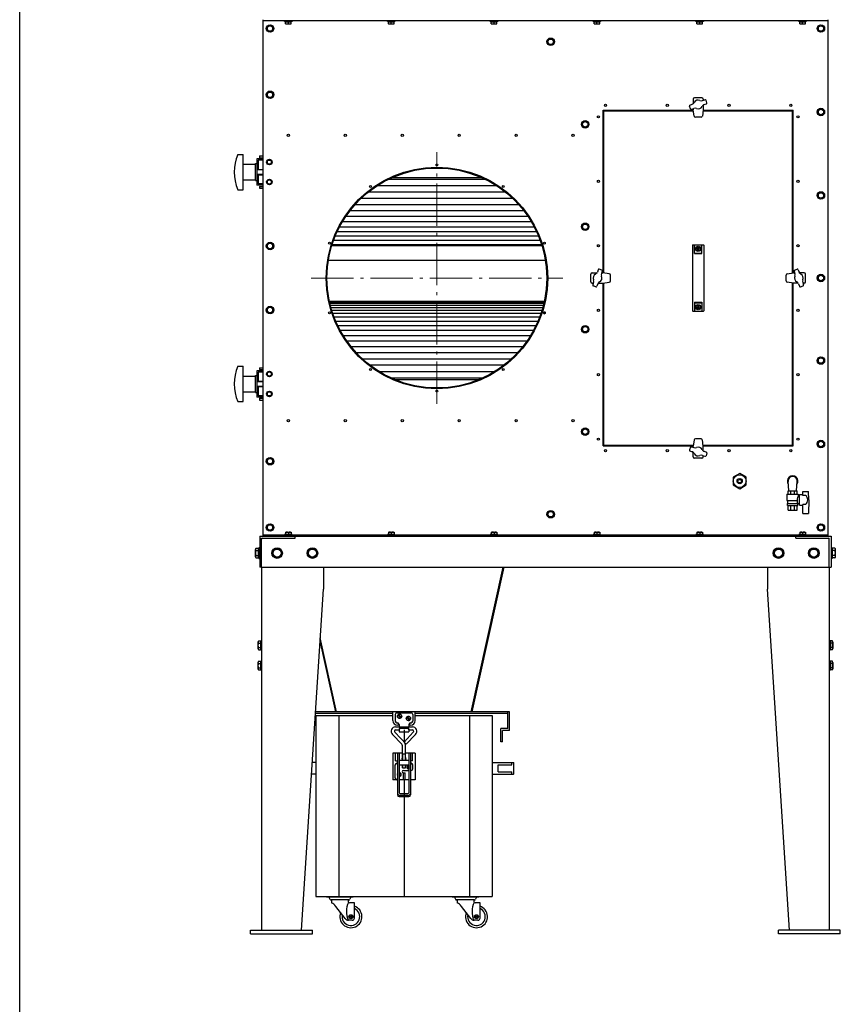
# Model space of a CAD drawing. Units: millimetres. Extents: x -21667 to -14127, y 17004 to 25021.
# Drawn here: x -21667 to -19808, y 19234 to 21464 of the extents above; entities that cross this region are included whole.
import ezdxf

# ---------------------------------------------------------------- set-up
doc = ezdxf.new("R2010")
doc.units = ezdxf.units.MM
doc.linetypes.add('L.PUNKTOWA_C', pattern=[11.2, 8, -1.3, 0.6, -1.3])
for name, color, linetype, lineweight in [('KL - KONTUR', 1, 'Continuous', 25), ('KL - KONTUR_CIENKA', 202, 'Continuous', 9), ('KL - OŚ_CENTRALNA', 2, 'L.PUNKTOWA_C', 9)]:
    doc.layers.add(name, color=color, linetype=linetype, lineweight=lineweight)

msp = doc.modelspace()

# ---------------------------------------------------------------- linework, layer by layer
at = {"ltscale": 12}
msp.add_line((-21667.3, 17003.5), (-21667.3, 25021.3), dxfattribs=at)
at = {"layer": 'KL - KONTUR', "ltscale": 12}
for p, q in [((-21116.1, 21463.5), (-21116.1, 20293.5)), ((-19836.1, 21461), (-21116.1, 21461)), ((-21067.1, 21459.4), (-21067.1, 21461)), ((-21050.1, 21459.4), (-21067.1, 21459.4)), ((-21065.1, 21454.1), (-21065.1, 21459)), ((-21065.1, 21459), (-21052.1, 21459)), ((-21065.1, 21454.1), (-21052.1, 21454.1)), ((-21064.5, 21459), (-21064.5, 21459.4)), ((-21058.6, 21455), (-21058.6, 21459)), ((-21052.7, 21459), (-21052.7, 21459.4)), ((-21052.1, 21454.1), (-21052.1, 21459)), ((-21050.1, 21461), (-21050.1, 21459.4)), ((-20834.1, 21459.4), (-20834.1, 21461)), ((-20817.1, 21459.4), (-20834.1, 21459.4)), ((-20832.1, 21454.1), (-20832.1, 21459)), ((-20832.1, 21459), (-20819.1, 21459)), ((-20832.1, 21454.1), (-20819.1, 21454.1)), ((-20831.5, 21459), (-20831.5, 21459.4)), ((-20825.6, 21455), (-20825.6, 21459)), ((-20819.7, 21459), (-20819.7, 21459.4)), ((-20819.1, 21454.1), (-20819.1, 21459)), ((-20817.1, 21461), (-20817.1, 21459.4)), ((-20601.1, 21459.4), (-20601.1, 21461)), ((-20584.1, 21459.4), (-20601.1, 21459.4)), ((-20599.1, 21454.1), (-20599.1, 21459)), ((-20599.1, 21459), (-20586.1, 21459)), ((-20599.1, 21454.1), (-20586.1, 21454.1)), ((-20598.5, 21459), (-20598.5, 21459.4)), ((-20592.6, 21455), (-20592.6, 21459)), ((-20586.7, 21459), (-20586.7, 21459.4)), ((-20586.1, 21454.1), (-20586.1, 21459)), ((-20584.1, 21461), (-20584.1, 21459.4)), ((-20368.1, 21459.4), (-20368.1, 21461)), ((-20351.1, 21459.4), (-20368.1, 21459.4)), ((-20366.1, 21454.1), (-20366.1, 21459)), ((-20366.1, 21459), (-20353.1, 21459)), ((-20366.1, 21454.1), (-20353.1, 21454.1)), ((-20365.5, 21459), (-20365.5, 21459.4)), ((-20359.6, 21455), (-20359.6, 21459)), ((-20353.7, 21459), (-20353.7, 21459.4)), ((-20353.1, 21454.1), (-20353.1, 21459)), ((-20351.1, 21461), (-20351.1, 21459.4)), ((-20135.1, 21459.4), (-20135.1, 21461)), ((-20118.1, 21459.4), (-20135.1, 21459.4)), ((-20133.1, 21454.1), (-20133.1, 21459)), ((-20133.1, 21459), (-20120.1, 21459)), ((-20133.1, 21454.1), (-20120.1, 21454.1)), ((-20132.5, 21459), (-20132.5, 21459.4)), ((-20126.6, 21455), (-20126.6, 21459)), ((-20120.7, 21459), (-20120.7, 21459.4)), ((-20120.1, 21454.1), (-20120.1, 21459)), ((-20118.1, 21461), (-20118.1, 21459.4)), ((-19902.1, 21459.4), (-19902.1, 21461)), ((-19885.1, 21459.4), (-19902.1, 21459.4)), ((-19900.1, 21454.1), (-19900.1, 21459)), ((-19900.1, 21459), (-19887.1, 21459)), ((-19900.1, 21454.1), (-19887.1, 21454.1)), ((-19899.5, 21459), (-19899.5, 21459.4)), ((-19893.6, 21455), (-19893.6, 21459)), ((-19887.7, 21459), (-19887.7, 21459.4)), ((-19887.1, 21454.1), (-19887.1, 21459)), ((-19885.1, 21461), (-19885.1, 21459.4)), ((-19836.1, 21463.5), (-19836.1, 20293.5)), ((-20141.6, 21283.5), (-20141.6, 21273)), ((-20121.6, 21286.5), (-20138.6, 21286.5)), ((-20120.1, 21280.5), (-20114.9, 21282.4)), ((-20118.6, 21283.5), (-20118.6, 21281)), ((-20110.3, 21275.6), (-20112.3, 21281.2)), ((-20345.1, 20889.9), (-20345.1, 21258.5)), ((-20345.1, 21258.5), (-20141.5, 21258.5)), ((-20343.6, 21257), (-20141.2, 21257)), ((-20343.6, 20889.7), (-20343.6, 21257)), ((-20147.9, 21261.9), (-20149.9, 21267.5)), ((-20148.7, 21270.1), (-20143.5, 21272)), ((-20145.3, 21260.7), (-20140.1, 21262.6)), ((-20141.6, 21262), (-20141.6, 21259.5)), ((-20139.5, 21245.1), (-20141.6, 21259.5)), ((-20118.6, 21259.5), (-20120.7, 21245.1)), ((-20119, 21257), (-19916.6, 21257)), ((-20118.8, 21258.5), (-19915.1, 21258.5)), ((-20118.6, 21270.1), (-20118.6, 21259.5)), ((-20116.7, 21271.1), (-20111.5, 21273)), ((-19916.6, 20889.7), (-19916.6, 21257)), ((-19915.1, 20889.9), (-19915.1, 21258.5)), ((-20123.7, 21242.5), (-20136.5, 21242.5)), ((-21173.1, 21158.5), (-21161.1, 21158.5)), ((-21161.1, 21078.5), (-21161.1, 21158.5)), ((-21116.1, 21148.5), (-21130.1, 21148.5)), ((-21130.1, 21148.5), (-21130.1, 21088.5)), ((-21127.1, 21145.5), (-21127.1, 21124.5)), ((-21116.1, 21145.5), (-21127.1, 21145.5)), ((-21124.1, 21155), (-21116.1, 21155)), ((-21124.1, 21155), (-21124.1, 21151)), ((-21124.1, 21151), (-21116.1, 21151)), ((-21161.1, 21136.5), (-21133.1, 21136.5)), ((-21133.1, 21099), (-21133.1, 21138)), ((-21133.1, 21138), (-21130.1, 21138)), ((-21130.1, 21125.5), (-21127.1, 21125.5)), ((-21130.1, 21124.5), (-21116.1, 21124.5)), ((-21161.1, 21100.5), (-21133.1, 21100.5)), ((-21133.1, 21099), (-21130.1, 21099)), ((-21130.1, 21112.5), (-21116.1, 21112.5)), ((-21130.1, 21111.5), (-21127.1, 21111.5)), ((-21127.1, 21112.5), (-21127.1, 21091.5)), ((-20830.8, 21102.6), (-20613.4, 21102.6)), ((-20822.5, 21106.4), (-20621.7, 21106.4)), ((-21173.1, 21078.5), (-21161.1, 21078.5)), ((-21116.1, 21088.5), (-21130.1, 21088.5)), ((-21116.1, 21091.5), (-21127.1, 21091.5)), ((-21124.1, 21086), (-21116.1, 21086)), ((-21124.1, 21086), (-21124.1, 21082)), ((-21124.1, 21082), (-21116.1, 21082)), ((-20857, 21087.8), (-20587.2, 21087.8)), ((-20893.7, 21059), (-20550.5, 21059)), ((-20877.3, 21073.3), (-20566.9, 21073.3)), ((-20918.5, 21031.6), (-20525.7, 21031.6)), ((-20907.2, 21045.1), (-20537, 21045.1)), ((-20928, 21018.6), (-20516.3, 21018.6)), ((-20942.4, 20994.7), (-20501.8, 20994.7)), ((-20935.8, 21006.3), (-20508.4, 21006.3)), ((-20955.8, 20964.5), (-20488.4, 20964.5)), ((-20952.2, 20973.7), (-20492, 20973.7)), ((-20947.8, 20983.8), (-20496.4, 20983.8)), ((-20483.9, 20951), (-20960.3, 20951)), ((-20484.7, 20953.5), (-20959.5, 20953.5)), ((-20143.1, 20952.5), (-20143.1, 20804.5)), ((-20142.1, 20953.5), (-20118.1, 20953.5)), ((-20138.1, 20933.7), (-20138.1, 20953.5)), ((-20132.5, 20945.2), (-20131.2, 20945.2)), ((-20132.5, 20943.9), (-20131.2, 20943.9)), ((-20130.8, 20946.9), (-20130.8, 20945.6)), ((-20130.8, 20943.5), (-20130.8, 20942.2)), ((-20129.4, 20946.9), (-20129.4, 20945.6)), ((-20129.4, 20943.5), (-20129.4, 20942.2)), ((-20129, 20945.2), (-20127.8, 20945.2)), ((-20129, 20943.9), (-20127.8, 20943.9)), ((-20122.1, 20933.7), (-20122.1, 20953.5)), ((-20117.1, 20952.5), (-20117.1, 20804.5)), ((-20476.3, 20918.5), (-20967.9, 20918.5)), ((-20138.1, 20935), (-20122.1, 20935)), ((-20138.1, 20933.7), (-20122.1, 20933.7)), ((-20356.7, 20897.2), (-20358.6, 20891.9)), ((-20348.5, 20896.3), (-20354.1, 20898.4)), ((-19911.8, 20896.3), (-19906.1, 20898.4)), ((-19903.6, 20897.2), (-19901.7, 20891.9)), ((-20373.1, 20870), (-20373.1, 20887)), ((-20370.1, 20890), (-20359.6, 20890)), ((-20347.3, 20893.7), (-20349.2, 20888.5)), ((-20348.6, 20890), (-20346.1, 20890)), ((-20331.7, 20887.9), (-20346.1, 20890)), ((-20329.1, 20872.1), (-20329.1, 20884.9)), ((-19931.1, 20872.1), (-19931.1, 20884.9)), ((-19928.5, 20887.9), (-19914.1, 20890)), ((-19911.6, 20890), (-19914.1, 20890)), ((-19913, 20893.7), (-19911.1, 20888.5)), ((-19890.1, 20890), (-19900.7, 20890)), ((-19887.1, 20870), (-19887.1, 20887)), ((-20370.1, 20867), (-20367.6, 20867)), ((-20367.1, 20868.5), (-20369, 20863.3)), ((-20362.1, 20858.7), (-20367.8, 20860.8)), ((-20357.7, 20865.1), (-20359.6, 20859.9)), ((-20356.7, 20867), (-20346.1, 20867)), ((-20346.1, 20867), (-20331.7, 20869.2)), ((-20345.1, 20498.5), (-20345.1, 20867.2)), ((-20343.6, 20500), (-20343.6, 20867.4)), ((-19914.1, 20867), (-19928.5, 20869.2)), ((-19916.6, 20500), (-19916.6, 20867.4)), ((-19915.1, 20498.5), (-19915.1, 20867.2)), ((-19903.6, 20867), (-19914.1, 20867)), ((-19902.6, 20865.1), (-19900.7, 20859.9)), ((-19898.1, 20858.7), (-19892.5, 20860.8)), ((-19893.2, 20868.5), (-19891.3, 20863.3)), ((-19890.1, 20867), (-19892.6, 20867)), ((-20965.6, 20826.4), (-20478.6, 20826.4)), ((-20965.5, 20825.8), (-20478.8, 20825.8)), ((-20965.1, 20824.1), (-20479.1, 20824.1)), ((-20964.4, 20821.2), (-20479.8, 20821.2)), ((-20963.4, 20817.1), (-20480.8, 20817.1)), ((-20962.1, 20812), (-20482.2, 20812)), ((-20138.1, 20823.4), (-20138.1, 20803.5)), ((-20138.1, 20823.4), (-20122.1, 20823.4)), ((-20138.1, 20822.1), (-20122.1, 20822.1)), ((-20132.5, 20813.2), (-20131.2, 20813.2)), ((-20132.5, 20811.9), (-20131.2, 20811.9)), ((-20130.8, 20814.9), (-20130.8, 20813.6)), ((-20130.8, 20811.5), (-20130.8, 20810.2)), ((-20129.4, 20814.9), (-20129.4, 20813.6)), ((-20129.4, 20811.5), (-20129.4, 20810.2)), ((-20129, 20813.2), (-20127.8, 20813.2)), ((-20129, 20811.9), (-20127.8, 20811.9)), ((-20122.1, 20823.4), (-20122.1, 20803.5)), ((-20960.2, 20805.8), (-20484, 20805.8)), ((-20957.9, 20798.5), (-20486.3, 20798.5)), ((-20955, 20790.3), (-20489.3, 20790.3)), ((-20142.1, 20803.5), (-20118.1, 20803.5)), ((-20951.3, 20781.1), (-20493, 20781.1)), ((-20946.7, 20771), (-20497.5, 20771)), ((-20941.2, 20760.1), (-20503.1, 20760.1)), ((-20934.5, 20748.5), (-20509.8, 20748.5)), ((-20926.4, 20736.1), (-20517.8, 20736.1)), ((-20916.7, 20723.2), (-20527.5, 20723.2)), ((-20905.1, 20709.7), (-20539.1, 20709.7)), ((-20891.3, 20695.8), (-20553, 20695.8)), ((-21173.1, 20678.5), (-21161.1, 20678.5)), ((-21161.1, 20598.5), (-21161.1, 20678.5)), ((-21124.1, 20675), (-21116.1, 20675)), ((-21124.1, 20675), (-21124.1, 20671)), ((-20874.4, 20681.5), (-20569.8, 20681.5)), ((-21161.1, 20656.5), (-21133.1, 20656.5)), ((-21133.1, 20619), (-21133.1, 20658)), ((-21133.1, 20658), (-21130.1, 20658)), ((-21130.1, 20668.5), (-21130.1, 20608.5)), ((-21116.1, 20668.5), (-21130.1, 20668.5)), ((-21127.1, 20665.5), (-21127.1, 20644.5)), ((-21116.1, 20665.5), (-21127.1, 20665.5)), ((-21124.1, 20671), (-21116.1, 20671)), ((-20853.4, 20667), (-20590.8, 20667)), ((-20826, 20652.2), (-20618.3, 20652.2)), ((-21130.1, 20645.5), (-21127.1, 20645.5)), ((-21130.1, 20644.5), (-21116.1, 20644.5)), ((-21130.1, 20632.5), (-21116.1, 20632.5)), ((-21130.1, 20631.5), (-21127.1, 20631.5)), ((-21127.1, 20632.5), (-21127.1, 20611.5)), ((-20817.2, 20648.4), (-20627, 20648.4)), ((-21161.1, 20620.5), (-21133.1, 20620.5)), ((-21133.1, 20619), (-21130.1, 20619)), ((-21116.1, 20608.5), (-21130.1, 20608.5)), ((-21116.1, 20611.5), (-21127.1, 20611.5)), ((-21124.1, 20606), (-21116.1, 20606)), ((-21124.1, 20606), (-21124.1, 20602)), ((-21173.1, 20598.5), (-21161.1, 20598.5)), ((-21124.1, 20602), (-21116.1, 20602)), ((-20345.1, 20498.5), (-20141.5, 20498.5)), ((-20343.6, 20500), (-20141.2, 20500)), ((-20147.9, 20495.2), (-20149.9, 20489.6)), ((-20145.3, 20496.4), (-20140.1, 20494.5)), ((-20139.5, 20512), (-20141.6, 20497.5)), ((-20141.6, 20495), (-20141.6, 20497.5)), ((-20123.7, 20514.5), (-20136.5, 20514.5)), ((-20118.6, 20497.5), (-20120.7, 20512)), ((-20119, 20500), (-19916.6, 20500)), ((-20118.8, 20498.5), (-19915.1, 20498.5)), ((-20118.6, 20487), (-20118.6, 20497.5)), ((-20148.7, 20487), (-20143.5, 20485.1)), ((-20141.6, 20473.5), (-20141.6, 20484.1)), ((-20120.1, 20476.6), (-20114.9, 20474.7)), ((-20118.6, 20473.5), (-20118.6, 20476)), ((-20116.7, 20486), (-20111.5, 20484.1)), ((-20110.3, 20481.5), (-20112.3, 20475.9)), ((-20121.6, 20470.5), (-20138.6, 20470.5)), ((-19924.5, 20397.6), (-19926.6, 20417.5)), ((-19907.7, 20397.6), (-19905.7, 20417.5)), ((-19928.9, 20389.1), (-19903.4, 20389.1)), ((-19928.9, 20389.1), (-19928.9, 20374.6)), ((-19926.6, 20396.6), (-19905.6, 20396.6)), ((-19926.6, 20389.1), (-19926.6, 20396.6)), ((-19924.5, 20397.6), (-19924.5, 20396.6)), ((-19920.5, 20389.1), (-19920.5, 20396.6)), ((-19911.8, 20389.1), (-19911.8, 20396.6)), ((-19907.7, 20397.6), (-19907.7, 20396.6)), ((-19905.6, 20389.1), (-19905.6, 20396.6)), ((-19903.4, 20389.1), (-19903.4, 20383.9)), ((-19903.4, 20383.9), (-19900.9, 20383.9)), ((-19900.9, 20387.9), (-19893.4, 20387.9)), ((-19900.9, 20363.9), (-19900.9, 20387.9)), ((-19893.4, 20386.2), (-19893.4, 20394.9)), ((-19893.4, 20394.9), (-19879.9, 20394.9)), ((-19886.9, 20386.2), (-19893.4, 20386.2)), ((-19879.4, 20375.9), (-19879.9, 20394.9)), ((-19928.9, 20374.6), (-19906.2, 20374.6)), ((-19927.9, 20374.6), (-19927.9, 20367.6)), ((-19927.9, 20367.6), (-19904.4, 20367.6)), ((-19927.5, 20363.6), (-19927.5, 20367.6)), ((-19927.5, 20363.6), (-19904.7, 20363.6)), ((-19926.6, 20352.6), (-19926.6, 20363.6)), ((-19920.5, 20352.6), (-19920.5, 20363.6)), ((-19911.8, 20352.6), (-19911.8, 20363.6)), ((-19905.6, 20352.6), (-19905.6, 20363.6)), ((-19904.7, 20363.6), (-19904.7, 20367.6)), ((-19904.4, 20367.9), (-19900.9, 20367.9)), ((-19904.4, 20367.9), (-19904.4, 20367.6)), ((-19900.9, 20363.9), (-19893.4, 20363.9)), ((-19893.4, 20344.9), (-19893.4, 20365.6)), ((-19886.9, 20365.6), (-19893.4, 20365.6)), ((-19879.4, 20375.9), (-19879.9, 20344.9)), ((-19926.6, 20352.6), (-19905.6, 20352.6)), ((-19893.4, 20344.9), (-19879.9, 20344.9)), ((-21123.1, 20293.5), (-21123.1, 20223.5)), ((-21123.1, 20293.5), (-19829.1, 20293.5)), ((-19836.1, 20296), (-21116.1, 20296)), ((-21067.1, 20297.6), (-21067.1, 20296)), ((-21050.1, 20297.6), (-21067.1, 20297.6)), ((-21065.1, 20302.9), (-21065.1, 20298)), ((-21065.1, 20302.9), (-21052.1, 20302.9)), ((-21065.1, 20298), (-21052.1, 20298)), ((-21064.5, 20298), (-21064.5, 20297.6)), ((-21058.6, 20302), (-21058.6, 20298)), ((-21052.7, 20298), (-21052.7, 20297.6)), ((-21052.1, 20302.9), (-21052.1, 20298)), ((-21050.1, 20296), (-21050.1, 20297.6)), ((-21043.1, 20289.5), (-21043.1, 20293.5)), ((-20834.1, 20297.6), (-20834.1, 20296)), ((-20817.1, 20297.6), (-20834.1, 20297.6)), ((-20832.1, 20302.9), (-20832.1, 20298)), ((-20832.1, 20302.9), (-20819.1, 20302.9)), ((-20832.1, 20298), (-20819.1, 20298)), ((-20831.5, 20298), (-20831.5, 20297.6)), ((-20825.6, 20302), (-20825.6, 20298)), ((-20819.7, 20298), (-20819.7, 20297.6)), ((-20819.1, 20302.9), (-20819.1, 20298)), ((-20817.1, 20296), (-20817.1, 20297.6)), ((-20601.1, 20297.6), (-20601.1, 20296)), ((-20584.1, 20297.6), (-20601.1, 20297.6)), ((-20599.1, 20302.9), (-20599.1, 20298)), ((-20599.1, 20302.9), (-20586.1, 20302.9)), ((-20599.1, 20298), (-20586.1, 20298)), ((-20598.5, 20298), (-20598.5, 20297.6)), ((-20592.6, 20302), (-20592.6, 20298)), ((-20586.7, 20298), (-20586.7, 20297.6)), ((-20586.1, 20302.9), (-20586.1, 20298)), ((-20584.1, 20296), (-20584.1, 20297.6)), ((-20368.1, 20297.6), (-20368.1, 20296)), ((-20351.1, 20297.6), (-20368.1, 20297.6)), ((-20366.1, 20302.9), (-20366.1, 20298)), ((-20366.1, 20302.9), (-20353.1, 20302.9)), ((-20366.1, 20298), (-20353.1, 20298)), ((-20365.5, 20298), (-20365.5, 20297.6)), ((-20359.6, 20302), (-20359.6, 20298)), ((-20353.7, 20298), (-20353.7, 20297.6)), ((-20353.1, 20302.9), (-20353.1, 20298)), ((-20351.1, 20296), (-20351.1, 20297.6)), ((-20135.1, 20297.6), (-20135.1, 20296)), ((-20118.1, 20297.6), (-20135.1, 20297.6)), ((-20133.1, 20302.9), (-20133.1, 20298)), ((-20133.1, 20302.9), (-20120.1, 20302.9)), ((-20133.1, 20298), (-20120.1, 20298)), ((-20132.5, 20298), (-20132.5, 20297.6)), ((-20126.6, 20302), (-20126.6, 20298)), ((-20120.7, 20298), (-20120.7, 20297.6)), ((-20120.1, 20302.9), (-20120.1, 20298)), ((-20118.1, 20296), (-20118.1, 20297.6)), ((-19909.1, 20289.5), (-19909.1, 20293.5)), ((-19902.1, 20297.6), (-19902.1, 20296)), ((-19885.1, 20297.6), (-19902.1, 20297.6)), ((-19900.1, 20302.9), (-19900.1, 20298)), ((-19900.1, 20302.9), (-19887.1, 20302.9)), ((-19900.1, 20298), (-19887.1, 20298)), ((-19899.5, 20298), (-19899.5, 20297.6)), ((-19893.6, 20302), (-19893.6, 20298)), ((-19887.7, 20298), (-19887.7, 20297.6)), ((-19887.1, 20302.9), (-19887.1, 20298)), ((-19885.1, 20296), (-19885.1, 20297.6)), ((-19829.1, 20293.5), (-19829.1, 20223.5)), ((-21119.1, 20289.5), (-21043.1, 20289.5)), ((-21119.1, 20223.5), (-21119.1, 20289.5)), ((-19909.1, 20289.5), (-19835.6, 20289.5)), ((-19835.6, 20289.5), (-19833.1, 20289.5)), ((-19833.1, 20287), (-19833.1, 20289.5)), ((-19833.1, 20223.5), (-19833.1, 20287)), ((-21133.1, 20247.3), (-21133.1, 20263.8)), ((-21131.9, 20266.5), (-21126.2, 20266.5)), ((-21131.9, 20261), (-21126.2, 20261)), ((-21131.9, 20250.1), (-21126.2, 20250.1)), ((-21126.2, 20244.6), (-21126.2, 20266.5)), ((-21126.2, 20264.3), (-21125.6, 20264.3)), ((-21125.6, 20267.5), (-21125.6, 20243.5)), ((-21123.1, 20267.5), (-21125.6, 20267.5)), ((-19829.1, 20267.5), (-19826.6, 20267.5)), ((-19826.6, 20267.5), (-19826.6, 20243.5)), ((-19826, 20264.3), (-19826.6, 20264.3)), ((-19820.3, 20266.5), (-19826, 20266.5)), ((-19826, 20244.6), (-19826, 20266.5)), ((-19820.3, 20261), (-19826, 20261)), ((-19820.3, 20250.1), (-19826, 20250.1)), ((-19819.1, 20247.3), (-19819.1, 20263.8)), ((-21131.9, 20244.6), (-21126.2, 20244.6)), ((-21126.2, 20246.7), (-21125.6, 20246.7)), ((-21125.6, 20243.5), (-21123.1, 20243.5)), ((-19826.6, 20243.5), (-19829.1, 20243.5)), ((-19826, 20246.7), (-19826.6, 20246.7)), ((-19820.3, 20244.6), (-19826, 20244.6)), ((-21119.1, 20223.5), (-21123.1, 20223.5)), ((-21119.1, 20223.5), (-21119.1, 19401.5)), ((-21119.1, 20223.5), (-19833.1, 20223.5)), ((-20979.1, 20223.5), (-20979.1, 20173.5)), ((-20644.1, 19896), (-20571.6, 20223.5)), ((-20642, 19896), (-20569.5, 20223.5)), ((-19973.1, 20223.5), (-19973.1, 20173.5)), ((-19833.1, 20223.5), (-19833.1, 19401.5)), ((-19833.1, 20223.5), (-19829.1, 20223.5)), ((-21029.1, 19401.5), (-20979.1, 20173.5)), ((-19923.1, 19401.5), (-19973.1, 20173.5)), ((-21127.5, 20053.9), (-21127.5, 20039.2)), ((-21126.5, 20056.4), (-21121.5, 20056.4)), ((-21126.5, 20051.4), (-21121.5, 20051.4)), ((-21121.5, 20056.4), (-21121.5, 20036.7)), ((-21121.5, 20054.4), (-21121.1, 20054.4)), ((-21121.1, 20057), (-21119.1, 20057)), ((-21121.1, 20036), (-21121.1, 20057)), ((-20951.2, 19896), (-20986.7, 20056.4)), ((-20949.2, 19896), (-20986.2, 20063.6)), ((-19831.1, 20057), (-19833.1, 20057)), ((-19831.1, 20036), (-19831.1, 20057)), ((-19830.7, 20054.4), (-19831.1, 20054.4)), ((-19825.7, 20056.4), (-19830.7, 20056.4)), ((-19830.7, 20056.4), (-19830.7, 20036.7)), ((-19825.7, 20051.4), (-19830.7, 20051.4)), ((-19824.7, 20053.9), (-19824.7, 20039.2)), ((-21126.5, 20041.6), (-21121.5, 20041.6)), ((-21126.5, 20036.7), (-21121.5, 20036.7)), ((-21121.5, 20038.6), (-21121.1, 20038.6)), ((-21119.1, 20036), (-21121.1, 20036)), ((-19833.1, 20036), (-19831.1, 20036)), ((-19830.7, 20038.6), (-19831.1, 20038.6)), ((-19825.7, 20041.6), (-19830.7, 20041.6)), ((-19825.7, 20036.7), (-19830.7, 20036.7)), ((-21127.5, 20007.9), (-21127.5, 19993.2)), ((-21126.5, 20010.4), (-21121.5, 20010.4)), ((-21126.5, 20005.4), (-21121.5, 20005.4)), ((-21121.5, 20010.4), (-21121.5, 19990.7)), ((-21121.5, 20008.4), (-21121.1, 20008.4)), ((-21121.1, 20011), (-21119.1, 20011)), ((-21121.1, 19990), (-21121.1, 20011)), ((-19831.1, 20011), (-19833.1, 20011)), ((-19831.1, 19990), (-19831.1, 20011)), ((-19830.7, 20008.4), (-19831.1, 20008.4)), ((-19825.7, 20010.4), (-19830.7, 20010.4)), ((-19830.7, 20010.4), (-19830.7, 19990.7)), ((-19825.7, 20005.4), (-19830.7, 20005.4)), ((-19824.7, 20007.9), (-19824.7, 19993.2)), ((-21126.5, 19995.6), (-21121.5, 19995.6)), ((-21126.5, 19990.7), (-21121.5, 19990.7)), ((-21121.5, 19992.6), (-21121.1, 19992.6)), ((-21119.1, 19990), (-21121.1, 19990)), ((-19833.1, 19990), (-19831.1, 19990)), ((-19830.7, 19992.6), (-19831.1, 19992.6)), ((-19825.7, 19995.6), (-19830.7, 19995.6)), ((-19825.7, 19990.7), (-19830.7, 19990.7)), ((-20821.6, 19892), (-20997.3, 19892)), ((-20557.6, 19896), (-20997.1, 19896)), ((-20821.6, 19876), (-20821.6, 19896)), ((-20812.6, 19894), (-20780.6, 19894)), ((-20771.6, 19876), (-20771.6, 19896)), ((-20561.6, 19892), (-20771.6, 19892)), ((-20561.6, 19858), (-20561.6, 19896)), ((-20557.6, 19854), (-20557.6, 19896)), ((-20996.6, 19888), (-20996.6, 19478)), ((-20996.6, 19888), (-20821.6, 19888)), ((-20944.6, 19888), (-20944.6, 19478)), ((-20816.6, 19890), (-20816.6, 19875)), ((-20812.6, 19871), (-20811.6, 19871)), ((-20803.8, 19882.4), (-20810.3, 19888.9)), ((-20802.9, 19883.2), (-20809.4, 19889.7)), ((-20783.8, 19877.4), (-20790.3, 19883.9)), ((-20782.9, 19878.2), (-20789.4, 19884.7)), ((-20781.6, 19871), (-20780.6, 19871)), ((-20776.6, 19890), (-20776.6, 19875)), ((-20771.6, 19888), (-20596.6, 19888)), ((-20648.6, 19888), (-20648.6, 19478)), ((-20596.6, 19888), (-20596.6, 19478)), ((-20791.8, 19822.4), (-20817.5, 19849.7)), ((-20815.6, 19862), (-20777.6, 19862)), ((-20815.6, 19855), (-20807.6, 19855)), ((-20807.6, 19866), (-20811.6, 19866)), ((-20807.6, 19867), (-20807.6, 19862)), ((-20807.6, 19857.1), (-20807.6, 19851)), ((-20807.6, 19851), (-20785.6, 19851)), ((-20788.6, 19860.1), (-20804.6, 19860.1)), ((-20788.6, 19858), (-20804.6, 19858)), ((-20796.6, 19855), (-20796.6, 19827.5)), ((-20796.6, 19827.5), (-20775.7, 19849.7)), ((-20785.6, 19867), (-20785.6, 19862)), ((-20781.6, 19866), (-20785.6, 19866)), ((-20785.6, 19857.1), (-20785.6, 19851)), ((-20785.6, 19855), (-20777.6, 19855)), ((-20577.6, 19828), (-20577.6, 19858)), ((-20561.6, 19858), (-20577.6, 19858)), ((-20557.6, 19854), (-20573.6, 19854)), ((-20573.6, 19828), (-20573.6, 19854)), ((-20801.5, 19822.5), (-20822.4, 19844.7)), ((-20791.8, 19822.4), (-20770.8, 19844.7)), ((-20573.6, 19828), (-20577.6, 19828)), ((-20800.1, 19786.8), (-20800.1, 19819.1)), ((-20793.1, 19786.8), (-20793.1, 19819.1)), ((-20996.6, 19781), (-21004.5, 19781)), ((-20815.6, 19802), (-20821.6, 19802)), ((-20821.6, 19802), (-20821.6, 19742)), ((-20800.1, 19802.1), (-20815.6, 19802.1)), ((-20815.6, 19784.6), (-20815.6, 19802.1)), ((-20815.6, 19784.6), (-20811.6, 19784.6)), ((-20811.6, 19802.1), (-20811.6, 19708.1)), ((-20807.6, 19802.1), (-20807.6, 19712.8)), ((-20807.6, 19786.8), (-20785.6, 19786.8)), ((-20800.1, 19792.7), (-20800.3, 19792.9)), ((-20800.1, 19801), (-20793.1, 19801)), ((-20777.6, 19802.1), (-20793.1, 19802.1)), ((-20792.9, 19787.2), (-20793.1, 19787.4)), ((-20785.6, 19802.1), (-20785.6, 19712.8)), ((-20781.6, 19802.1), (-20781.6, 19708.1)), ((-20777.6, 19784.6), (-20781.6, 19784.6)), ((-20777.6, 19784.6), (-20777.6, 19802.1)), ((-20771.6, 19802), (-20777.6, 19802)), ((-20771.6, 19802), (-20771.6, 19742)), ((-20596.6, 19781), (-20548.6, 19781)), ((-20552.3, 19776), (-20552.3, 19781)), ((-20816.6, 19746), (-20816.6, 19775.6)), ((-20812.6, 19779.6), (-20811.6, 19779.6)), ((-20807.6, 19775.8), (-20785.6, 19775.8)), ((-20807.6, 19758.7), (-20807.6, 19749.4)), ((-20800.1, 19769), (-20800.1, 19775.8)), ((-20800.1, 19769), (-20793.1, 19769)), ((-20798.1, 19763), (-20785.6, 19763)), ((-20798.1, 19758), (-20794.1, 19758)), ((-20798.1, 19742), (-20798.1, 19758)), ((-20794.1, 19742), (-20794.1, 19758)), ((-20793.1, 19769), (-20793.1, 19775.8)), ((-20785.6, 19770.2), (-20789.3, 19773.9)), ((-20785.6, 19771.9), (-20788.4, 19774.7)), ((-20785.6, 19775.7), (-20785.6, 19766.4)), ((-20780.6, 19779.6), (-20781.6, 19779.6)), ((-20781.6, 19763), (-20780.6, 19763)), ((-20776.6, 19767), (-20776.6, 19775.6)), ((-20583.6, 19760), (-20583.6, 19776)), ((-20583.6, 19776), (-20552.3, 19776)), ((-20583.6, 19760), (-20552.3, 19760)), ((-20552.3, 19755), (-20552.3, 19760)), ((-20547.6, 19756), (-20547.6, 19780)), ((-20996.6, 19755), (-21006.2, 19755)), ((-20811.6, 19742), (-20821.6, 19742)), ((-20803.9, 19751.2), (-20807.6, 19754.9)), ((-20804.8, 19750.4), (-20807.6, 19753.2)), ((-20785.6, 19742), (-20807.6, 19742)), ((-20796.6, 19742), (-20796.6, 19707.3)), ((-20771.6, 19742), (-20781.6, 19742)), ((-20596.6, 19755), (-20548.6, 19755)), ((-20807.6, 19707.3), (-20785.6, 19707.3)), ((-20807.6, 19704.1), (-20785.6, 19704.1)), ((-20805.6, 19710.8), (-20787.6, 19710.8)), ((-20796.6, 19704.1), (-20796.6, 19478)), ((-20996.6, 19478), (-20596.6, 19478)), ((-20971.9, 19476), (-20971.9, 19478)), ((-20911.9, 19476), (-20971.9, 19476)), ((-20966.9, 19476), (-20964.6, 19471.5)), ((-20921.8, 19469.8), (-20961.9, 19469.8)), ((-20960.8, 19469.8), (-20960.8, 19463)), ((-20922.9, 19469.8), (-20922.9, 19466)), ((-20916.9, 19476), (-20919.1, 19471.5)), ((-20911.9, 19476), (-20911.9, 19478)), ((-20687.4, 19476), (-20687.4, 19478)), ((-20627.4, 19476), (-20687.4, 19476)), ((-20682.4, 19476), (-20680.1, 19471.5)), ((-20637.3, 19469.8), (-20677.4, 19469.8)), ((-20676.3, 19469.8), (-20676.3, 19463)), ((-20638.4, 19469.8), (-20638.4, 19466)), ((-20632.4, 19476), (-20634.6, 19471.5)), ((-20627.4, 19476), (-20627.4, 19478)), ((-20929.9, 19427.9), (-20951.1, 19455.3)), ((-20908.9, 19463), (-20919.9, 19463)), ((-20908.9, 19429), (-20908.9, 19463)), ((-20645.4, 19427.9), (-20666.6, 19455.3)), ((-20624.4, 19463), (-20635.4, 19463)), ((-20624.4, 19429), (-20624.4, 19463)), ((-20913.9, 19424), (-20922, 19424)), ((-20629.4, 19424), (-20637.5, 19424)), ((-21144.1, 19393.5), (-21144.1, 19401.5)), ((-21144.1, 19401.5), (-21004.1, 19401.5)), ((-21004.1, 19393.5), (-21004.1, 19401.5)), ((-19948.1, 19393.5), (-19948.1, 19401.5)), ((-19808.1, 19401.5), (-19948.1, 19401.5)), ((-19808.1, 19393.5), (-19808.1, 19401.5)), ((-21144.1, 19393.5), (-21004.1, 19393.5)), ((-19808.1, 19393.5), (-19948.1, 19393.5))]:
    msp.add_line(p, q, dxfattribs=at)
for points in [[(-21106.6, 21439.8), (-21100.1, 21436), (-21093.6, 21439.8), (-21093.6, 21447.3), (-21100.1, 21451), (-21106.6, 21447.3)], [(-19858.6, 21439.8), (-19852.1, 21436), (-19845.6, 21439.8), (-19845.6, 21447.3), (-19852.1, 21451), (-19858.6, 21447.3)], [(-20457.8, 21409.8), (-20464.3, 21406), (-20470.8, 21409.8), (-20470.8, 21417.3), (-20464.3, 21421), (-20457.8, 21417.3)], [(-21106.6, 21289.8), (-21100.1, 21286), (-21093.6, 21289.8), (-21093.6, 21297.3), (-21100.1, 21301), (-21106.6, 21297.3)], [(-19858.6, 21250.8), (-19852.1, 21247), (-19845.6, 21250.8), (-19845.6, 21258.3), (-19852.1, 21262), (-19858.6, 21258.3)], [(-20379.6, 21222.8), (-20386.1, 21219), (-20392.6, 21222.8), (-20392.6, 21230.3), (-20386.1, 21234), (-20379.6, 21230.3)], [(-21106.6, 21138.1), (-21101.6, 21135.3), (-21096.6, 21138.1), (-21096.6, 21143.9), (-21101.6, 21146.8), (-21106.6, 21143.9)], [(-21106.6, 21093.1), (-21101.6, 21090.3), (-21096.6, 21093.1), (-21096.6, 21098.9), (-21101.6, 21101.8), (-21106.6, 21098.9)], [(-19858.6, 21061.8), (-19852.1, 21058), (-19845.6, 21061.8), (-19845.6, 21069.3), (-19852.1, 21073), (-19858.6, 21069.3)], [(-20379.6, 20990.8), (-20386.1, 20987), (-20392.6, 20990.8), (-20392.6, 20998.3), (-20386.1, 21002), (-20379.6, 20998.3)], [(-21106.6, 20947.3), (-21100.1, 20943.5), (-21093.6, 20947.3), (-21093.6, 20954.8), (-21100.1, 20958.5), (-21106.6, 20954.8)], [(-19858.6, 20874.8), (-19852.1, 20871), (-19845.6, 20874.8), (-19845.6, 20882.3), (-19852.1, 20886), (-19858.6, 20882.3)], [(-21106.6, 20802.3), (-21100.1, 20798.5), (-21093.6, 20802.3), (-21093.6, 20809.8), (-21100.1, 20813.5), (-21106.6, 20809.8)], [(-20379.6, 20758.8), (-20386.1, 20755), (-20392.6, 20758.8), (-20392.6, 20766.3), (-20386.1, 20770), (-20379.6, 20766.3)], [(-19858.6, 20687.8), (-19852.1, 20684), (-19845.6, 20687.8), (-19845.6, 20695.3), (-19852.1, 20699), (-19858.6, 20695.3)], [(-21106.6, 20658.1), (-21101.6, 20655.3), (-21096.6, 20658.1), (-21096.6, 20663.9), (-21101.6, 20666.8), (-21106.6, 20663.9)], [(-21106.6, 20613.1), (-21101.6, 20610.3), (-21096.6, 20613.1), (-21096.6, 20618.9), (-21101.6, 20621.8), (-21106.6, 20618.9)], [(-20379.6, 20526.8), (-20386.1, 20523), (-20392.6, 20526.8), (-20392.6, 20534.3), (-20386.1, 20538), (-20379.6, 20534.3)], [(-19858.6, 20498.8), (-19852.1, 20495), (-19845.6, 20498.8), (-19845.6, 20506.3), (-19852.1, 20510), (-19858.6, 20506.3)], [(-21106.6, 20459.8), (-21100.1, 20456), (-21093.6, 20459.8), (-21093.6, 20467.3), (-21100.1, 20471), (-21106.6, 20467.3)], [(-20051.1, 20409.9), (-20036.1, 20401.2), (-20021.1, 20409.9), (-20021.1, 20427.2), (-20036.1, 20435.9), (-20051.1, 20427.2)], [(-20457.8, 20339.8), (-20464.3, 20336), (-20470.8, 20339.8), (-20470.8, 20347.3), (-20464.3, 20351), (-20457.8, 20347.3)], [(-21106.6, 20309.8), (-21100.1, 20306), (-21093.6, 20309.8), (-21093.6, 20317.3), (-21100.1, 20321), (-21106.6, 20317.3)], [(-19858.6, 20309.8), (-19852.1, 20306), (-19845.6, 20309.8), (-19845.6, 20317.3), (-19852.1, 20321), (-19858.6, 20317.3)], [(-21074.6, 20250.1), (-21084.1, 20244.6), (-21093.6, 20250.1), (-21093.6, 20261), (-21084.1, 20266.5), (-21074.6, 20261)], [(-20994.6, 20250.1), (-21004.1, 20244.6), (-21013.6, 20250.1), (-21013.6, 20261), (-21004.1, 20266.5), (-20994.6, 20261)], [(-19938.6, 20250.1), (-19948.1, 20244.6), (-19957.6, 20250.1), (-19957.6, 20261), (-19948.1, 20266.5), (-19938.6, 20261)], [(-19858.6, 20250.1), (-19868.1, 20244.6), (-19877.6, 20250.1), (-19877.6, 20261), (-19868.1, 20266.5), (-19858.6, 20261)]]:
    msp.add_lwpolyline(points, close=True, dxfattribs=at)
for centre, radius in [((-21100.1, 21443.5), 8.5), ((-21100.1, 21443.5), 6.15), ((-19852.1, 21443.5), 8.5), ((-19852.1, 21443.5), 6.15), ((-20464.3, 21413.5), 8.5), ((-20464.3, 21413.5), 6.15), ((-21100.1, 21293.5), 8.5), ((-21100.1, 21293.5), 6.15), ((-20340.1, 21269.5), 2.5), ((-20200.1, 21269.5), 2.5), ((-20060.1, 21269.5), 2.5), ((-19920.1, 21269.5), 2.5), ((-19852.1, 21254.5), 8.5), ((-19852.1, 21254.5), 6.15), ((-20386.1, 21226.5), 8.5), ((-20386.1, 21226.5), 6.15), ((-20356.1, 21243.5), 2.5), ((-19904.1, 21243.5), 2.5), ((-21058.6, 21201.5), 2.5), ((-20929.6, 21201.5), 2.5), ((-20800.6, 21201.5), 2.5), ((-20671.6, 21201.5), 2.5), ((-20542.6, 21201.5), 2.5), ((-20413.6, 21201.5), 2.5), ((-21101.6, 21141), 6.25), ((-21101.6, 21141), 4.7), ((-20722.1, 20878.5), 251), ((-20722.1, 20878.5), 250), ((-20722.1, 20878.5), 249), ((-20722.1, 21134.5), 2.15), ((-21101.6, 21096), 6.25), ((-21101.6, 21096), 4.7), ((-20356.1, 21097.5), 2.5), ((-19904.1, 21097.5), 2.5), ((-20872.6, 21085.6), 2.15), ((-20571.6, 21085.6), 2.15), ((-19852.1, 21065.5), 8.5), ((-19852.1, 21065.5), 6.15), ((-20386.1, 20994.5), 8.5), ((-20386.1, 20994.5), 6.15), ((-21100.1, 20951), 8.5), ((-21100.1, 20951), 6.15), ((-20965.6, 20957.6), 2.15), ((-20478.6, 20957.6), 2.15), ((-20356.1, 20951.5), 2.5), ((-20130.1, 20944.5), 6), ((-20130.1, 20944.5), 4.75), ((-19904.1, 20951.5), 2.5), ((-19852.1, 20878.5), 8.5), ((-19852.1, 20878.5), 6.15), ((-21100.1, 20806), 8.5), ((-21100.1, 20806), 6.15), ((-20356.1, 20805.5), 2.5), ((-20130.1, 20812.5), 6), ((-20130.1, 20812.5), 4.75), ((-19904.1, 20805.5), 2.5), ((-20965.6, 20799.4), 2.15), ((-20478.6, 20799.4), 2.15), ((-20386.1, 20762.5), 8.5), ((-20386.1, 20762.5), 6.15), ((-19852.1, 20691.5), 8.5), ((-19852.1, 20691.5), 6.15), ((-20872.6, 20671.4), 2.15), ((-20571.6, 20671.4), 2.15), ((-21101.6, 20661), 6.25), ((-21101.6, 20661), 4.7), ((-20356.1, 20659.5), 2.5), ((-19904.1, 20659.5), 2.5), ((-21101.6, 20616), 6.25), ((-21101.6, 20616), 4.7), ((-20722.1, 20622.5), 2.15), ((-21058.6, 20555.5), 2.5), ((-20929.6, 20555.5), 2.5), ((-20800.6, 20555.5), 2.5), ((-20671.6, 20555.5), 2.5), ((-20542.6, 20555.5), 2.5), ((-20413.6, 20555.5), 2.5), ((-20386.1, 20530.5), 8.5), ((-20386.1, 20530.5), 6.15), ((-20356.1, 20513.5), 2.5), ((-19904.1, 20513.5), 2.5), ((-19852.1, 20502.5), 8.5), ((-19852.1, 20502.5), 6.15), ((-21100.1, 20463.5), 8.5), ((-20340.1, 20487.5), 2.5), ((-20200.1, 20487.5), 2.5), ((-20060.1, 20487.5), 2.5), ((-19920.1, 20487.5), 2.5), ((-21100.1, 20463.5), 6.15), ((-20036.1, 20418.5), 14.5), ((-20036.1, 20418.5), 6), ((-20036.1, 20418.5), 4), ((-20464.3, 20343.5), 8.5), ((-20464.3, 20343.5), 6.15), ((-21100.1, 20313.5), 8.5), ((-21100.1, 20313.5), 6.15), ((-19852.1, 20313.5), 8.5), ((-19852.1, 20313.5), 6.15), ((-21084.1, 20255.5), 12), ((-21084.1, 20255.5), 9.1), ((-21004.1, 20255.5), 12), ((-21004.1, 20255.5), 9.1), ((-19948.1, 20255.5), 12), ((-19948.1, 20255.5), 9.1), ((-19868.1, 20255.5), 12), ((-19868.1, 20255.5), 9.1), ((-20806.6, 19886), 4.75), ((-20786.6, 19881), 4.75), ((-20916.9, 19432), 4.5), ((-20916.9, 19432), 2), ((-20632.4, 19432), 4.5), ((-20632.4, 19432), 2)]:
    msp.add_circle(centre, radius, dxfattribs=at)
for centre, radius, start, end in [((-21061.9, 21460.5), 6.32, 239.0427, 300.9573), ((-21055.4, 21460.5), 6.32, 239.0427, 300.9573), ((-20828.9, 21460.5), 6.32, 239.0427, 300.9573), ((-20822.4, 21460.5), 6.32, 239.0427, 300.9573), ((-20595.9, 21460.5), 6.32, 239.0427, 300.9573), ((-20589.4, 21460.5), 6.32, 239.0427, 300.9573), ((-20362.9, 21460.5), 6.32, 239.0427, 300.9573), ((-20356.4, 21460.5), 6.32, 239.0427, 300.9573), ((-20129.9, 21460.5), 6.32, 239.0427, 300.9573), ((-20123.4, 21460.5), 6.32, 239.0427, 300.9573), ((-19896.9, 21460.5), 6.32, 239.0427, 300.9573), ((-19890.4, 21460.5), 6.32, 239.0427, 300.9573), ((-20146.3, 21279.5), 8, 290, 333.7617), ((-20138.6, 21283.5), 3, 90, 180), ((-20130.1, 21271.5), 10, 66.2383, 153.7617), ((-20122.9, 21288), 8, 246.2383, 290), ((-20121.6, 21283.5), 3, 0, 90), ((-20114.2, 21280.5), 2, 20, 110), ((-20112.2, 21274.9), 2, 290, 20), ((-20148.1, 21268.2), 2, 110, 200), ((-20146, 21262.6), 2, 200, 290), ((-20137.4, 21255.1), 8, 66.2383, 110), ((-20130.1, 21271.5), 10, 246.2383, 333.7617), ((-20114, 21263.6), 8, 110, 153.7617), ((-20136.5, 21245.5), 3, 188.3659, 270), ((-20123.7, 21245.5), 3, 270, 351.6341), ((-21077.1, 21118.5), 104, 157.3801, 202.6199), ((-20142.1, 20952.5), 1, 90, 180), ((-20130.1, 20944.5), 2.44, 163.9234, 196.0766), ((-20130.1, 20944.5), 1.69, 156.4218, 203.5782), ((-20130.1, 20944.5), 1.43, 118.2737, 151.7263), ((-20130.1, 20944.5), 1.43, 208.2737, 241.7263), ((-20130.1, 20944.5), 1.27, 121.9657, 148.0343), ((-20130.1, 20944.5), 1.27, 211.9657, 238.0343), ((-20130.1, 20944.5), 2.44, 73.9234, 106.0766), ((-20130.1, 20944.5), 1.69, 66.4218, 113.5782), ((-20130.1, 20944.5), 1.69, 246.4218, 293.5782), ((-20130.1, 20944.5), 2.44, 253.9234, 286.0766), ((-20130.1, 20944.5), 1.43, 28.2737, 61.7263), ((-20130.1, 20944.5), 1.27, 31.9657, 58.0343), ((-20130.1, 20944.5), 1.43, 298.2737, 331.7263), ((-20130.1, 20944.5), 1.27, 301.9657, 328.0343), ((-20130.1, 20944.5), 1.69, 336.4218, 23.5782), ((-20130.1, 20944.5), 2.44, 343.9234, 16.0766), ((-20118.1, 20952.5), 1, 0, 90), ((-20354.8, 20896.5), 2, 70, 160), ((-20349.1, 20894.4), 2, 340, 70), ((-19911.1, 20894.4), 2, 110, 200), ((-19905.4, 20896.5), 2, 20, 110), ((-20370.1, 20887), 3, 90, 180), ((-20358.1, 20878.5), 10, 116.2383, 203.7617), ((-20374.6, 20871.3), 8, 340, 23.7617), ((-20366.1, 20894.7), 8, 296.2383, 340), ((-20358.1, 20878.5), 10, 296.2383, 23.7617), ((-20341.6, 20885.8), 8, 160, 203.7617), ((-20332.1, 20884.9), 3, 0, 81.6341), ((-19928.1, 20884.9), 3, 98.3659, 180), ((-19902.1, 20878.5), 10, 156.2383, 243.7617), ((-19918.6, 20885.8), 8, 336.2383, 20), ((-19894.2, 20894.7), 8, 200, 243.7617), ((-19902.1, 20878.5), 10, 336.2383, 63.7617), ((-19885.6, 20871.3), 8, 156.2383, 200), ((-19890.1, 20887), 3, 0, 90), ((-20370.1, 20870), 3, 180, 270), ((-20367.1, 20862.6), 2, 160, 250), ((-20361.4, 20860.6), 2, 250, 340), ((-20350.2, 20862.4), 8, 116.2383, 160), ((-20332.1, 20872.1), 3, 278.3659, 0), ((-19928.1, 20872.1), 3, 180, 261.6341), ((-19910.1, 20862.4), 8, 20, 63.7617), ((-19898.8, 20860.6), 2, 200, 290), ((-19893.1, 20862.6), 2, 290, 20), ((-19890.1, 20870), 3, 270, 0), ((-20130.1, 20812.5), 2.44, 163.9234, 196.0766), ((-20130.1, 20812.5), 1.69, 156.4218, 203.5782), ((-20130.1, 20812.5), 1.43, 118.2737, 151.7263), ((-20130.1, 20812.5), 1.43, 208.2737, 241.7263), ((-20130.1, 20812.5), 1.27, 121.9657, 148.0343), ((-20130.1, 20812.5), 1.27, 211.9657, 238.0343), ((-20130.1, 20812.5), 2.44, 73.9234, 106.0766), ((-20130.1, 20812.5), 1.69, 66.4218, 113.5782), ((-20130.1, 20812.5), 1.69, 246.4218, 293.5782), ((-20130.1, 20812.5), 2.44, 253.9234, 286.0766), ((-20130.1, 20812.5), 1.43, 28.2737, 61.7263), ((-20130.1, 20812.5), 1.27, 31.9657, 58.0343), ((-20130.1, 20812.5), 1.43, 298.2737, 331.7263), ((-20130.1, 20812.5), 1.27, 301.9657, 328.0343), ((-20130.1, 20812.5), 1.69, 336.4218, 23.5782), ((-20130.1, 20812.5), 2.44, 343.9234, 16.0766), ((-20142.1, 20804.5), 1, 180, 270), ((-20118.1, 20804.5), 1, 270, 0), ((-21077.1, 20638.5), 104, 157.3801, 202.6199), ((-20146, 20494.5), 2, 70, 160), ((-20137.4, 20502), 8, 250, 293.7617), ((-20136.5, 20511.5), 3, 90, 171.6341), ((-20130.1, 20485.5), 10, 26.2383, 113.7617), ((-20123.7, 20511.5), 3, 8.3659, 90), ((-20148.1, 20488.9), 2, 160, 250), ((-20146.3, 20477.6), 8, 26.2383, 70), ((-20138.6, 20473.5), 3, 180, 270), ((-20130.1, 20485.5), 10, 206.2383, 293.7617), ((-20122.9, 20469.1), 8, 70, 113.7617), ((-20121.6, 20473.5), 3, 270, 0), ((-20114, 20493.5), 8, 206.2383, 250), ((-20114.2, 20476.6), 2, 250, 340), ((-20112.2, 20482.2), 2, 340, 70), ((-19916.1, 20418.5), 12, 325.1561, 214.8439), ((-19916.1, 20418.5), 10.5, 354.1111, 185.8889), ((-19894.9, 20375.9), 13.1, 308.1549, 51.8451), ((-21061.9, 20296.6), 6.32, 59.0427, 120.9573), ((-21055.4, 20296.6), 6.32, 59.0427, 120.9573), ((-20828.9, 20296.6), 6.32, 59.0427, 120.9573), ((-20822.4, 20296.6), 6.32, 59.0427, 120.9573), ((-20595.9, 20296.6), 6.32, 59.0427, 120.9573), ((-20589.4, 20296.6), 6.32, 59.0427, 120.9573), ((-20362.9, 20296.6), 6.32, 59.0427, 120.9573), ((-20356.4, 20296.6), 6.32, 59.0427, 120.9573), ((-20129.9, 20296.6), 6.32, 59.0427, 120.9573), ((-20123.4, 20296.6), 6.32, 59.0427, 120.9573), ((-19896.9, 20296.6), 6.32, 59.0427, 120.9573), ((-19890.4, 20296.6), 6.32, 59.0427, 120.9573), ((-21116.6, 20287), 2.5, 90, 180), ((-19835.6, 20287), 2.5, 0, 90), ((-21129.4, 20263.8), 3.73, 132.7344, 227.2656), ((-21120, 20255.5), 13.1, 155.318, 204.682), ((-21129.4, 20247.3), 3.73, 132.7344, 227.2656), ((-19822.8, 20263.8), 3.73, 312.7344, 47.2656), ((-19832.2, 20255.5), 13.1, 335.318, 24.682), ((-19822.8, 20247.3), 3.73, 312.7344, 47.2656), ((-21124, 20053.9), 3.51, 135.6541, 224.3459), ((-21115, 20046.5), 12.5, 156.965, 203.035), ((-19828.2, 20053.9), 3.51, 315.6541, 44.3459), ((-19837.3, 20046.5), 12.5, 336.965, 23.035), ((-21124, 20039.2), 3.51, 135.6541, 224.3459), ((-19828.2, 20039.2), 3.51, 315.6541, 44.3459), ((-21124, 20007.9), 3.51, 135.6541, 224.3459), ((-21115, 20000.5), 12.5, 156.965, 203.035), ((-19828.2, 20007.9), 3.51, 315.6541, 44.3459), ((-19837.3, 20000.5), 12.5, 336.965, 23.035), ((-21124, 19993.2), 3.51, 135.6541, 224.3459), ((-19828.2, 19993.2), 3.51, 315.6541, 44.3459), ((-20812.6, 19890), 4, 90, 180), ((-20780.6, 19890), 4, 0, 90), ((-20811.6, 19876), 10, 180, 270), ((-20812.6, 19875), 4, 180, 270), ((-20811.6, 19867), 4, 0, 90), ((-20806.6, 19886), 4.65, 142.4137, 307.5863), ((-20806.6, 19886), 4.1, 126.585, 143.415), ((-20806.6, 19886), 4.65, 322.4137, 127.5863), ((-20806.6, 19886), 4.1, 306.585, 323.415), ((-20786.6, 19881), 4.65, 142.4137, 307.5863), ((-20786.6, 19881), 4.1, 126.585, 143.415), ((-20786.6, 19881), 4.65, 322.4137, 127.5863), ((-20781.6, 19867), 4, 90, 180), ((-20786.6, 19881), 4.1, 306.585, 323.415), ((-20781.6, 19876), 10, 270, 0), ((-20780.6, 19875), 4, 270, 0), ((-20815.6, 19852), 10, 90, 226.8618), ((-20815.6, 19852), 3, 90, 229.8042), ((-20804.6, 19857.1), 3, 90, 180), ((-20804.6, 19855), 3, 90, 180), ((-20788.6, 19857.1), 3, 0, 90), ((-20788.6, 19855), 3, 0, 90), ((-20777.6, 19852), 10, 313.1382, 90), ((-20777.6, 19852), 3, 310.1958, 90), ((-20805.1, 19819.1), 12, 0, 43.3014), ((-20805.1, 19819.1), 5, 0, 43.3014), ((-20796.6, 19790), 4.75, 137.4631, 222.5369), ((-20796.6, 19790), 4.65, 142.4137, 221.1762), ((-20796.6, 19790), 4.75, 317.4631, 42.5369), ((-20796.6, 19790), 4.65, 322.4137, 41.1762), ((-20548.6, 19780), 1, 0, 90), ((-20812.6, 19775.6), 4, 90, 180), ((-20807.6, 19754), 4.75, 270, 90), ((-20807.6, 19754), 4.65, 322.4137, 90), ((-20798.1, 19760.5), 2.5, 90, 270), ((-20785.6, 19771), 4.75, 90, 270), ((-20785.6, 19771), 4.65, 142.4137, 270), ((-20785.6, 19771), 4.1, 126.585, 143.415), ((-20785.6, 19771), 4.65, 90, 127.5863), ((-20785.6, 19771), 4.75, 327.3631, 32.6369), ((-20785.6, 19771), 4.65, 329.3407, 30.6593), ((-20780.6, 19775.6), 4, 0, 90), ((-20780.6, 19767), 4, 270, 0), ((-20812.6, 19746), 4, 180, 270), ((-20807.6, 19754), 4.75, 147.3631, 212.6369), ((-20807.6, 19754), 4.65, 149.3407, 210.6593), ((-20807.6, 19754), 4.65, 270, 307.5863), ((-20807.6, 19754), 4.1, 306.585, 323.415), ((-20548.6, 19756), 1, 270, 0), ((-20807.6, 19711.3), 4, 180, 270), ((-20807.6, 19708.1), 4, 180, 270), ((-20805.6, 19712.8), 2, 180, 270), ((-20787.6, 19712.8), 2, 270, 0), ((-20785.6, 19711.3), 4, 270, 0), ((-20785.6, 19708.1), 4, 270, 0), ((-20961.9, 19472.8), 3, 206.147, 270), ((-20921.8, 19472.8), 3, 270, 333.853), ((-20677.4, 19472.8), 3, 206.147, 270), ((-20637.3, 19472.8), 3, 270, 333.853), ((-20967.5, 19444.7), 19.6, 32.8942, 69.9335), ((-20916.9, 19432), 25, 158.5807, 71.3371), ((-20916.9, 19432), 20, 167.5804, 66.4218), ((-20875.9, 19443.5), 51.1, 155.7853, 202.3472), ((-20919.9, 19466), 3, 180, 270), ((-20683, 19444.7), 19.6, 32.8942, 69.9335), ((-20632.4, 19432), 25, 158.5807, 71.3371), ((-20632.4, 19432), 20, 167.5804, 66.4218), ((-20591.4, 19443.5), 51.1, 155.7853, 202.3472), ((-20635.4, 19466), 3, 180, 270), ((-20922, 19434), 10, 217.771, 270), ((-20913.9, 19429), 5, 270, 0), ((-20637.5, 19434), 10, 217.771, 270), ((-20629.4, 19429), 5, 270, 0)]:
    msp.add_arc(centre, radius, start, end, dxfattribs=at)
msp.add_ellipse((-19903.4, 20375.9), major_axis=(0.58, 8.13), ratio=0.345652, start_param=0.202655, end_param=2.988026, dxfattribs=at)
at = {"layer": 'KL - KONTUR_CIENKA', "ltscale": 12}
for p, q in [((-21130.1, 21123.5), (-21116.1, 21123.5)), ((-21130.1, 21113.5), (-21116.1, 21113.5)), ((-21130.1, 20643.5), (-21116.1, 20643.5)), ((-21130.1, 20633.5), (-21116.1, 20633.5)), ((-20799.3, 19786.8), (-20799.3, 19801)), ((-20793.9, 19786.8), (-20793.9, 19801)), ((-20799.3, 19769), (-20799.3, 19775.8)), ((-20793.9, 19769), (-20793.9, 19775.8))]:
    msp.add_line(p, q, dxfattribs=at)
at = {"layer": 'KL - OŚ_CENTRALNA', "ltscale": 12}
for p, q in [((-20722.1, 20593.5), (-20722.1, 21163.5)), ((-21007.1, 20878.5), (-20437.1, 20878.5)), ((-20475.6, 20798.5), (-20481.6, 20800.4))]:
    msp.add_line(p, q, dxfattribs=at)
msp.add_arc((-20722.1, 20878.5), 256, 341.295, 342.705, dxfattribs=at)

doc.saveas('drawing.dxf')
